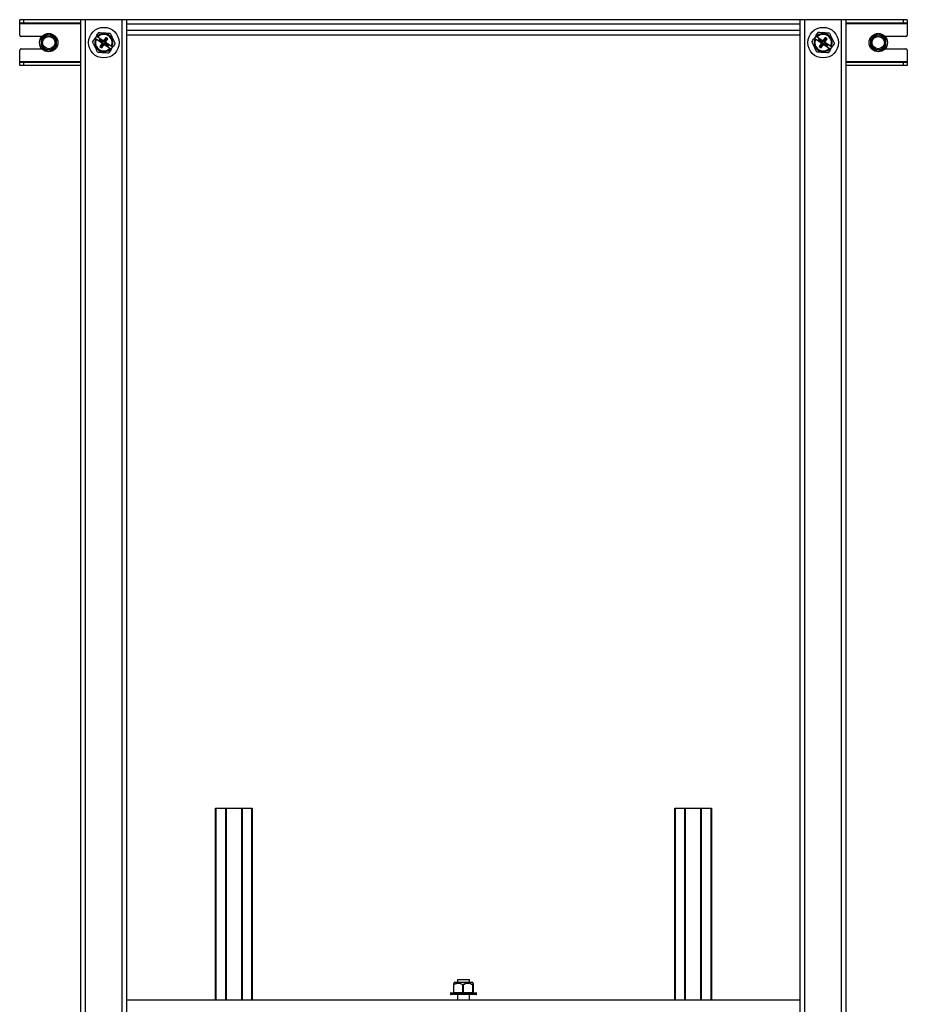
# Model space of a CAD drawing. Units: millimetres. Extents: x -290 to 290, y -1167 to 0.
# Drawn here: x -290 to 290, y -643 to 0 of the extents above; entities that cross this region are included whole.
import ezdxf

# ---------------------------------------------------------------- set-up
doc = ezdxf.new("R2010")
doc.units = ezdxf.units.MM

msp = doc.modelspace()

# ---------------------------------------------------------------- linework, layer by layer
at = {"color": 7, "linetype": 'Continuous', "lineweight": 25}
for p, q in [((-290, -10), (-290, 0)), ((290, 0), (-290, 0)), ((-287.5, 0), (-287.5, -2)), ((-250, -995), (-250, 0)), ((-247, -995), (-247, 0)), ((-223, -995), (-223, 0)), ((-220, -995), (-220, 0)), ((220, -995), (220, 0)), ((223, -995), (223, 0)), ((247, -995), (247, 0)), ((250, -995), (250, 0)), ((-290, -2), (-250, -2)), ((220, -3), (-220, -3)), ((250, -2), (290, -2)), ((287.5, -2), (287.5, 0)), ((290, 0), (290, -10)), ((-275.47, -11), (-289, -11)), ((-239.88, -10.72), (-240.86, -12.22)), ((-236.08, -15.37), (-240.38, -12.54)), ((-239.4, -11.04), (-235.09, -13.86)), ((-237.5, -12.52), (-238.26, -13.69)), ((-237.39, -13.06), (-237.5, -12.52)), ((-235.2, -14.03), (-237.5, -12.52)), ((-233.71, -11.66), (-235.13, -13.84)), ((-233.58, -12.27), (-235.09, -14.57)), ((-234.57, -14.91), (-233.06, -12.61)), ((-233.88, -14.66), (-232.45, -12.49)), ((-232.45, -12.49), (-233.71, -11.66)), ((-233.58, -12.27), (-233.71, -11.66)), ((-233.06, -12.61), (-233.58, -12.27)), ((-233.06, -12.61), (-232.45, -12.49)), ((220, -7), (-220, -7)), ((220, -10), (-220, -10)), ((230.12, -10.72), (229.14, -12.22)), ((233.92, -15.37), (229.62, -12.54)), ((230.6, -11.04), (234.91, -13.86)), ((232.5, -12.52), (231.74, -13.69)), ((232.61, -13.06), (232.5, -12.52)), ((234.8, -14.03), (232.5, -12.52)), ((236.29, -11.66), (234.87, -13.84)), ((236.42, -12.27), (234.91, -14.57)), ((235.43, -14.91), (236.94, -12.61)), ((236.12, -14.66), (237.55, -12.49)), ((236.42, -12.27), (236.29, -11.66)), ((237.55, -12.49), (236.29, -11.66)), ((236.94, -12.61), (236.42, -12.27)), ((236.94, -12.61), (237.55, -12.49)), ((289, -11), (275.47, -11)), ((-289, -19), (-275.47, -19)), ((-237.73, -13.58), (-238.26, -13.69)), ((-238.26, -13.69), (-235.97, -15.2)), ((-237.39, -13.06), (-237.73, -13.58)), ((-237.73, -13.58), (-235.43, -15.09)), ((-236.12, -15.34), (-237.55, -17.51)), ((-236.94, -17.39), (-237.55, -17.51)), ((-237.55, -17.51), (-236.29, -18.34)), ((-235.09, -14.57), (-237.39, -13.06)), ((-235.43, -15.09), (-236.94, -17.39)), ((-236.94, -17.39), (-236.42, -17.73)), ((-236.42, -17.73), (-234.91, -15.43)), ((-236.42, -17.73), (-236.29, -18.34)), ((-236.29, -18.34), (-234.87, -16.16)), ((-235.97, -15.2), (-236.08, -15.37)), ((-235.43, -15.09), (-235.97, -15.2)), ((-235.09, -13.86), (-235.2, -14.03)), ((-235.09, -14.57), (-235.2, -14.03)), ((-234.91, -15.43), (-234.8, -15.97)), ((-234.91, -15.43), (-232.61, -16.94)), ((-234.91, -16.14), (-234.8, -15.97)), ((-230.6, -18.96), (-234.91, -16.14)), ((-234.8, -15.97), (-232.5, -17.48)), ((-234.57, -14.91), (-234.03, -14.8)), ((-232.27, -16.42), (-234.57, -14.91)), ((-234.03, -14.8), (-233.92, -14.63)), ((-231.74, -16.31), (-234.03, -14.8)), ((-233.92, -14.63), (-229.62, -17.46)), ((-232.61, -16.94), (-232.27, -16.42)), ((-232.61, -16.94), (-232.5, -17.48)), ((-232.5, -17.48), (-231.74, -16.31)), ((-232.27, -16.42), (-231.74, -16.31)), ((-230.12, -19.28), (-229.14, -17.78)), ((232.27, -13.58), (231.74, -13.69)), ((231.74, -13.69), (234.03, -15.2)), ((232.61, -13.06), (232.27, -13.58)), ((232.27, -13.58), (234.57, -15.09)), ((233.88, -15.34), (232.45, -17.51)), ((233.06, -17.39), (232.45, -17.51)), ((232.45, -17.51), (233.71, -18.34)), ((234.91, -14.57), (232.61, -13.06)), ((234.57, -15.09), (233.06, -17.39)), ((233.06, -17.39), (233.58, -17.73)), ((233.58, -17.73), (235.09, -15.43)), ((233.58, -17.73), (233.71, -18.34)), ((233.71, -18.34), (235.13, -16.16)), ((234.03, -15.2), (233.92, -15.37)), ((234.57, -15.09), (234.03, -15.2)), ((234.91, -13.86), (234.8, -14.03)), ((234.91, -14.57), (234.8, -14.03)), ((235.09, -15.43), (235.2, -15.97)), ((235.09, -15.43), (237.39, -16.94)), ((235.09, -16.14), (235.2, -15.97)), ((239.4, -18.96), (235.09, -16.14)), ((235.2, -15.97), (237.5, -17.48)), ((235.43, -14.91), (235.97, -14.8)), ((237.73, -16.42), (235.43, -14.91)), ((235.97, -14.8), (236.08, -14.63)), ((238.26, -16.31), (235.97, -14.8)), ((236.08, -14.63), (240.38, -17.46)), ((237.39, -16.94), (237.73, -16.42)), ((237.39, -16.94), (237.5, -17.48)), ((237.5, -17.48), (238.26, -16.31)), ((237.73, -16.42), (238.26, -16.31)), ((239.88, -19.28), (240.86, -17.78)), ((275.47, -19), (289, -19)), ((-290, -30), (-290, -20)), ((290, -20), (290, -30)), ((-250, -28), (-290, -28)), ((-250, -30), (-290, -30)), ((-287.5, -28), (-287.5, -30)), ((290, -28), (250, -28)), ((290, -30), (250, -30)), ((287.5, -30), (287.5, -28)), ((-162, -515), (-138, -515)), ((-162, -640), (-162, -515)), ((-155.15, -515), (-155.15, -640)), ((-144.85, -640), (-144.85, -515)), ((-138, -515), (-138, -640)), ((138, -515), (162, -515)), ((138, -640), (138, -515)), ((144.85, -515), (144.85, -640)), ((155.15, -640), (155.15, -515)), ((162, -515), (162, -640)), ((-6, -628.85), (-6.36, -629.21)), ((6, -628.85), (-6, -628.85)), ((-4, -626.85), (-4, -628.85)), ((-4, -626.85), (4, -626.85)), ((4, -628.85), (4, -626.85)), ((6.36, -629.21), (6, -628.85)), ((-8.5, -635.65), (-8.5, -636.45)), ((-8.3, -635.45), (8.3, -635.45)), ((-6.59, -630.3), (-6.59, -635.25)), ((-6.59, -635.25), (6.59, -635.25)), ((-6.5, -630.3), (-6.5, -635.25)), ((-0.5, -635.25), (-0.5, -630.3)), ((-0.3, -630.3), (-0.5, -630.3)), ((-0.3, -630.3), (-0.3, -635.25)), ((6.08, -635.25), (6.08, -630.3)), ((6.19, -630.3), (6.08, -630.3)), ((6.19, -630.3), (6.19, -635.25)), ((6.59, -635.25), (6.59, -630.3)), ((6.59, -635.25), (6.59, -630.3)), ((8.5, -636.45), (8.5, -635.65)), ((-220, -640), (220, -640)), ((8.3, -636.65), (-8.3, -636.65)), ((-4, -636.65), (-4, -640)), ((4, -640), (4, -636.65))]:
    msp.add_line(p, q, dxfattribs=at)
at = {"color": 8, "linetype": 'Continuous', "lineweight": 25}
for p, q in [((-290, -2.5), (-250, -2.5)), ((250, -2.5), (290, -2.5)), ((-250, -27.5), (-290, -27.5)), ((290, -27.5), (250, -27.5)), ((-161.75, -515), (-161.75, -640)), ((-155.4, -640), (-155.4, -515)), ((-144.6, -515), (-144.6, -640)), ((-138.25, -640), (-138.25, -515)), ((138.25, -515), (138.25, -640)), ((144.6, -640), (144.6, -515)), ((155.4, -515), (155.4, -640)), ((161.75, -640), (161.75, -515)), ((8.5, -635.65), (-8.5, -635.65)), ((-8.5, -636.45), (8.5, -636.45)), ((-6.5, -630.3), (-6.59, -630.3)), ((6.59, -630.3), (6.59, -630.3))]:
    msp.add_line(p, q, dxfattribs=at)
at = {"color": 7, "linetype": 'Continuous', "lineweight": 25, "flags": 128}
for points in [[(-6.5, -635.25), (-6.5, -635.29), (-6.51, -635.33), (-6.52, -635.37), (-6.53, -635.4), (-6.55, -635.42), (-6.56, -635.44), (-6.59, -635.45), (-6.61, -635.45)], [(-0.5, -635.25), (-0.51, -635.29), (-0.51, -635.33), (-0.52, -635.37), (-0.54, -635.4), (-0.55, -635.42), (-0.57, -635.44), (-0.59, -635.45), (-0.61, -635.45)], [(-0.3, -635.25), (-0.3, -635.29), (-0.3, -635.33), (-0.29, -635.37), (-0.28, -635.4), (-0.26, -635.42), (-0.25, -635.44), (-0.23, -635.45), (-0.21, -635.45)], [(6.08, -635.25), (6.09, -635.29), (6.09, -635.33), (6.1, -635.37), (6.11, -635.4), (6.12, -635.42), (6.14, -635.44), (6.16, -635.45), (6.17, -635.45)], [(6.59, -630.27), (6.59, -630.28), (6.59, -630.3)]]:
    msp.add_lwpolyline(points, dxfattribs=at)
at = {"color": 7, "linetype": 'Continuous', "lineweight": 25}
for centre, radius in [((-235, -15), 10), ((235, -15), 10), ((-271, -15), 6), ((-271, -15), 4.75), ((-271, -15), 4), ((271, -15), 6), ((271, -15), 4.75), ((271, -15), 4)]:
    msp.add_circle(centre, radius, dxfattribs=at)
for centre, radius, start, end in [((-289, -10), 1, 180, 270), ((-271, -15), 5.5, 143.41398, 154.17402), ((-271, -15), 5.5, 83.41398, 94.17402), ((-271, -15), 5.5, 23.41398, 34.17402), ((-235, -15), 5.92, 155.44406, 317.9521), ((-235, -15), 5.5, 156.11611, 317.28005), ((-235, -15), 5.41, 156.26976, 317.1264), ((-235, -15), 5.92, 335.44406, 137.9521), ((-235, -15), 5.5, 336.11611, 137.28005), ((-235, -15), 5.41, 336.26976, 137.1264), ((235, -15), 5.92, 155.44406, 317.9521), ((235, -15), 5.5, 156.11611, 317.28005), ((235, -15), 5.41, 156.26976, 317.1264), ((235, -15), 5.92, 335.44406, 137.9521), ((235, -15), 5.5, 336.11611, 137.28005), ((235, -15), 5.41, 336.26976, 137.1264), ((271, -15), 5.5, 143.41398, 154.17402), ((271, -15), 5.5, 83.41398, 94.17402), ((271, -15), 5.5, 23.41398, 34.17402), ((289, -10), 1, 270, 360), ((-289, -20), 1, 90, 180), ((-271, -15), 5.5, 203.41398, 214.17402), ((-271, -15), 5.5, 323.41398, 334.17402), ((271, -15), 5.5, 203.41398, 214.17402), ((271, -15), 5.5, 323.41398, 334.17402), ((289, -20), 1, 0, 90), ((-271, -15), 5.5, 263.41398, 274.17402), ((271, -15), 5.5, 263.41398, 274.17402), ((-8.3, -635.65), 0.2, 90, 180), ((-8.3, -636.45), 0.2, 180, 270), ((-6.79, -635.25), 0.2, 270, 0), ((-6.42, -630.29), 0.169, 124.28487, 173.15429), ((-6.39, -630.3), 0.2, 173.71331, 180), ((-6.31, -630.2), 0.208, 166.72429, 206.82074), ((-0.15, -630.44), 0.377, 130.96783, 157.64427), ((-0.71, -630.47), 0.439, 23.44274, 46.05176), ((5.86, -630.18), 0.257, 332.50372, 5.03088), ((6.01, -630.31), 0.179, 2.75539, 57.03358), ((6.39, -635.25), 0.2, 179.95651, 269.95644), ((6.39, -630.3), 0.2, 360, 6.28669), ((6.79, -635.25), 0.2, 180, 270), ((6.79, -635.25), 0.2, 179.95651, 269.95644), ((8.3, -635.65), 0.2, 0, 90), ((8.3, -636.45), 0.2, 270, 0)]:
    msp.add_arc(centre, radius, start, end, dxfattribs=at)
for points, knots in [([(-275.95, -12.6), (-275.95, -12.6), (-275.95, -12.65), (-275.95, -12.79), (-275.96, -12.88), (-275.96, -13.16), (-275.97, -13.38), (-275.98, -13.8), (-275.98, -14.02), (-275.99, -14.45), (-275.99, -14.67), (-276, -15.11), (-276.01, -15.33), (-276.02, -15.77), (-276.02, -15.99), (-276.03, -16.42), (-276.04, -16.63), (-276.04, -16.91), (-276.04, -17), (-276.05, -17.1), (-276.05, -17.13), (-276.05, -17.17), (-276.05, -17.19), (-276.05, -17.19)], [0, 0, 0, 0, 0.0625, 0.0625, 0.125, 0.125, 0.25, 0.25, 0.375, 0.375, 0.5, 0.5, 0.625, 0.625, 0.75, 0.75, 0.875, 0.875, 0.9375, 0.9375, 0.96875, 0.96875, 1, 1, 1, 1]), ([(-271.4, -9.51), (-271.4, -9.51), (-271.44, -9.54), (-271.56, -9.6), (-271.64, -9.65), (-271.89, -9.78), (-272.08, -9.89), (-272.45, -10.09), (-272.64, -10.2), (-273.03, -10.41), (-273.22, -10.51), (-273.6, -10.72), (-273.79, -10.83), (-274.18, -11.04), (-274.37, -11.15), (-274.74, -11.35), (-274.93, -11.45), (-275.18, -11.59), (-275.25, -11.63), (-275.37, -11.7), (-275.42, -11.72), (-275.42, -11.72)], [0, 0, 0, 0, 0.0625, 0.0625, 0.125, 0.125, 0.25, 0.25, 0.375, 0.375, 0.5, 0.5, 0.625, 0.625, 0.75, 0.75, 0.875, 0.875, 0.9375, 0.9375, 1, 1, 1, 1]), ([(-266.45, -11.91), (-266.45, -11.91), (-266.49, -11.89), (-266.61, -11.81), (-266.69, -11.77), (-266.93, -11.62), (-267.11, -11.51), (-267.48, -11.29), (-267.66, -11.18), (-268.04, -10.95), (-268.22, -10.84), (-268.6, -10.61), (-268.79, -10.5), (-269.16, -10.27), (-269.35, -10.16), (-269.71, -9.93), (-269.89, -9.83), (-270.14, -9.68), (-270.21, -9.63), (-270.33, -9.56), (-270.37, -9.54), (-270.37, -9.54)], [0, 0, 0, 0, 0.0625, 0.0625, 0.125, 0.125, 0.25, 0.25, 0.375, 0.375, 0.5, 0.5, 0.625, 0.625, 0.75, 0.75, 0.875, 0.875, 0.9375, 0.9375, 1, 1, 1, 1]), ([(-266.05, -17.4), (-266.05, -17.4), (-266.05, -17.35), (-266.05, -17.21), (-266.04, -17.12), (-266.04, -16.84), (-266.03, -16.62), (-266.02, -16.2), (-266.02, -15.98), (-266.01, -15.55), (-266.01, -15.33), (-266, -14.89), (-265.99, -14.67), (-265.98, -14.23), (-265.98, -14.01), (-265.97, -13.58), (-265.96, -13.37), (-265.96, -13.09), (-265.96, -13), (-265.95, -12.9), (-265.95, -12.87), (-265.95, -12.83), (-265.95, -12.81), (-265.95, -12.81)], [0, 0, 0, 0, 0.0625, 0.0625, 0.125, 0.125, 0.25, 0.25, 0.375, 0.375, 0.5, 0.5, 0.625, 0.625, 0.75, 0.75, 0.875, 0.875, 0.9375, 0.9375, 0.96875, 0.96875, 1, 1, 1, 1]), ([(-238.33, -8.37), (-237.72, -8.41), (-237.1, -8.44), (-235.86, -8.51), (-235.25, -8.55), (-234.01, -8.62), (-233.39, -8.66), (-232.16, -8.73), (-231.54, -8.76), (-230.93, -8.8)], [0, 0, 0, 0, 0.25, 0.25, 0.5, 0.5, 0.75, 0.75, 1, 1, 1, 1]), ([(-230.93, -8.8), (-230.65, -9.35), (-230.37, -9.9), (-229.82, -11), (-229.54, -11.55), (-228.99, -12.66), (-228.71, -13.21), (-228.15, -14.32), (-227.87, -14.88), (-227.59, -15.43)], [0, 0, 0, 0, 0.25, 0.25, 0.5, 0.5, 0.75, 0.75, 1, 1, 1, 1]), ([(239.07, -8.8), (238.46, -8.76), (237.84, -8.73), (236.6, -8.66), (235.99, -8.62), (234.75, -8.55), (234.13, -8.51), (232.9, -8.44), (232.28, -8.41), (231.67, -8.37)], [0, 0, 0, 0, 0.25, 0.25, 0.5, 0.5, 0.75, 0.75, 1, 1, 1, 1]), ([(239.07, -8.8), (239.35, -9.35), (239.63, -9.9), (240.18, -11), (240.46, -11.55), (241.01, -12.66), (241.29, -13.21), (241.85, -14.32), (242.13, -14.88), (242.41, -15.43)], [0, 0, 0, 0, 0.25, 0.25, 0.5, 0.5, 0.75, 0.75, 1, 1, 1, 1]), ([(266.05, -12.6), (266.05, -12.6), (266.05, -12.65), (266.05, -12.79), (266.04, -12.88), (266.04, -13.16), (266.03, -13.38), (266.02, -13.8), (266.02, -14.02), (266.01, -14.45), (266.01, -14.67), (266, -15.11), (265.99, -15.33), (265.98, -15.77), (265.98, -15.99), (265.97, -16.42), (265.96, -16.63), (265.96, -16.91), (265.96, -17), (265.95, -17.1), (265.95, -17.13), (265.95, -17.17), (265.95, -17.19), (265.95, -17.19)], [0, 0, 0, 0, 0.0625, 0.0625, 0.125, 0.125, 0.25, 0.25, 0.375, 0.375, 0.5, 0.5, 0.625, 0.625, 0.75, 0.75, 0.875, 0.875, 0.9375, 0.9375, 0.96875, 0.96875, 1, 1, 1, 1]), ([(270.6, -9.51), (270.6, -9.51), (270.56, -9.54), (270.44, -9.6), (270.36, -9.65), (270.11, -9.78), (269.92, -9.89), (269.55, -10.09), (269.36, -10.2), (268.97, -10.41), (268.78, -10.51), (268.4, -10.72), (268.21, -10.83), (267.82, -11.04), (267.63, -11.15), (267.26, -11.35), (267.07, -11.45), (266.82, -11.59), (266.75, -11.63), (266.63, -11.7), (266.58, -11.72), (266.58, -11.72)], [0, 0, 0, 0, 0.0625, 0.0625, 0.125, 0.125, 0.25, 0.25, 0.375, 0.375, 0.5, 0.5, 0.625, 0.625, 0.75, 0.75, 0.875, 0.875, 0.9375, 0.9375, 1, 1, 1, 1]), ([(275.55, -11.91), (275.55, -11.91), (275.51, -11.89), (275.39, -11.81), (275.31, -11.77), (275.07, -11.62), (274.89, -11.51), (274.52, -11.29), (274.34, -11.18), (273.96, -10.95), (273.78, -10.84), (273.4, -10.61), (273.21, -10.5), (272.84, -10.27), (272.65, -10.16), (272.29, -9.93), (272.11, -9.83), (271.86, -9.68), (271.79, -9.63), (271.67, -9.56), (271.63, -9.54), (271.63, -9.54)], [0, 0, 0, 0, 0.0625, 0.0625, 0.125, 0.125, 0.25, 0.25, 0.375, 0.375, 0.5, 0.5, 0.625, 0.625, 0.75, 0.75, 0.875, 0.875, 0.9375, 0.9375, 1, 1, 1, 1]), ([(275.95, -17.4), (275.95, -17.4), (275.95, -17.35), (275.95, -17.21), (275.96, -17.12), (275.96, -16.84), (275.97, -16.62), (275.98, -16.2), (275.98, -15.98), (275.99, -15.55), (275.99, -15.33), (276, -14.89), (276.01, -14.67), (276.02, -14.23), (276.02, -14.01), (276.03, -13.58), (276.04, -13.37), (276.04, -13.09), (276.04, -13), (276.05, -12.9), (276.05, -12.87), (276.05, -12.83), (276.05, -12.81), (276.05, -12.81)], [0, 0, 0, 0, 0.0625, 0.0625, 0.125, 0.125, 0.25, 0.25, 0.375, 0.375, 0.5, 0.5, 0.625, 0.625, 0.75, 0.75, 0.875, 0.875, 0.9375, 0.9375, 0.96875, 0.96875, 1, 1, 1, 1]), ([(-275.55, -18.09), (-275.55, -18.09), (-275.51, -18.11), (-275.39, -18.19), (-275.31, -18.23), (-275.07, -18.38), (-274.89, -18.49), (-274.52, -18.71), (-274.34, -18.82), (-273.96, -19.05), (-273.78, -19.16), (-273.4, -19.39), (-273.21, -19.5), (-272.84, -19.73), (-272.65, -19.84), (-272.29, -20.07), (-272.11, -20.17), (-271.86, -20.32), (-271.79, -20.37), (-271.67, -20.44), (-271.63, -20.46), (-271.63, -20.46)], [0, 0, 0, 0, 0.0625, 0.0625, 0.125, 0.125, 0.25, 0.25, 0.375, 0.375, 0.5, 0.5, 0.625, 0.625, 0.75, 0.75, 0.875, 0.875, 0.9375, 0.9375, 1, 1, 1, 1]), ([(-270.6, -20.49), (-270.6, -20.49), (-270.56, -20.46), (-270.44, -20.4), (-270.36, -20.35), (-270.11, -20.22), (-269.92, -20.11), (-269.55, -19.91), (-269.36, -19.8), (-268.97, -19.59), (-268.78, -19.49), (-268.4, -19.28), (-268.21, -19.17), (-267.82, -18.96), (-267.63, -18.85), (-267.26, -18.65), (-267.07, -18.55), (-266.82, -18.41), (-266.75, -18.37), (-266.63, -18.3), (-266.58, -18.28), (-266.58, -18.28)], [0, 0, 0, 0, 0.0625, 0.0625, 0.125, 0.125, 0.25, 0.25, 0.375, 0.375, 0.5, 0.5, 0.625, 0.625, 0.75, 0.75, 0.875, 0.875, 0.9375, 0.9375, 1, 1, 1, 1]), ([(-239.07, -21.2), (-239.35, -20.65), (-239.63, -20.1), (-240.18, -19), (-240.46, -18.45), (-241.01, -17.34), (-241.29, -16.79), (-241.85, -15.68), (-242.13, -15.12), (-242.41, -14.57)], [0, 0, 0, 0, 0.25, 0.25, 0.5, 0.5, 0.75, 0.75, 1, 1, 1, 1]), ([(230.93, -21.2), (230.65, -20.65), (230.37, -20.1), (229.82, -19), (229.54, -18.45), (228.99, -17.34), (228.71, -16.79), (228.15, -15.68), (227.87, -15.12), (227.59, -14.57)], [0, 0, 0, 0, 0.25, 0.25, 0.5, 0.5, 0.75, 0.75, 1, 1, 1, 1]), ([(266.45, -18.09), (266.45, -18.09), (266.49, -18.11), (266.61, -18.19), (266.69, -18.23), (266.93, -18.38), (267.11, -18.49), (267.48, -18.71), (267.66, -18.82), (268.04, -19.05), (268.22, -19.16), (268.6, -19.39), (268.79, -19.5), (269.16, -19.73), (269.35, -19.84), (269.71, -20.07), (269.89, -20.17), (270.14, -20.32), (270.21, -20.37), (270.33, -20.44), (270.37, -20.46), (270.37, -20.46)], [0, 0, 0, 0, 0.0625, 0.0625, 0.125, 0.125, 0.25, 0.25, 0.375, 0.375, 0.5, 0.5, 0.625, 0.625, 0.75, 0.75, 0.875, 0.875, 0.9375, 0.9375, 1, 1, 1, 1]), ([(271.4, -20.49), (271.4, -20.49), (271.44, -20.46), (271.56, -20.4), (271.64, -20.35), (271.89, -20.22), (272.08, -20.11), (272.45, -19.91), (272.64, -19.8), (273.03, -19.59), (273.22, -19.49), (273.6, -19.28), (273.79, -19.17), (274.18, -18.96), (274.37, -18.85), (274.74, -18.65), (274.93, -18.55), (275.18, -18.41), (275.25, -18.37), (275.37, -18.3), (275.42, -18.28), (275.42, -18.28)], [0, 0, 0, 0, 0.0625, 0.0625, 0.125, 0.125, 0.25, 0.25, 0.375, 0.375, 0.5, 0.5, 0.625, 0.625, 0.75, 0.75, 0.875, 0.875, 0.9375, 0.9375, 1, 1, 1, 1]), ([(-239.07, -21.2), (-238.46, -21.24), (-237.84, -21.27), (-236.6, -21.34), (-235.99, -21.38), (-234.75, -21.45), (-234.13, -21.49), (-232.9, -21.56), (-232.28, -21.59), (-231.67, -21.63)], [0, 0, 0, 0, 0.25, 0.25, 0.5, 0.5, 0.75, 0.75, 1, 1, 1, 1]), ([(238.33, -21.63), (237.72, -21.59), (237.1, -21.56), (235.86, -21.49), (235.25, -21.45), (234.01, -21.38), (233.39, -21.34), (232.16, -21.27), (231.54, -21.24), (230.93, -21.2)], [0, 0, 0, 0, 0.25, 0.25, 0.5, 0.5, 0.75, 0.75, 1, 1, 1, 1]), ([(-6.41, -629.36), (-6.41, -629.36), (-6.46, -629.42), (-6.48, -629.58), (-6.55, -629.9), (-6.58, -630.23), (-6.59, -630.31)], [0, 0, 0, 0, 0.022311, 0.30877, 0.832285, 1, 1, 1, 1]), ([(-6.51, -630.16), (-6.04, -629.87), (-5.55, -629.63), (-4.78, -629.38), (-4.53, -629.31), (-4, -629.22), (-3.74, -629.2), (-2.94, -629.2), (-2.41, -629.29), (-1.38, -629.63), (-0.88, -629.87), (-0.4, -630.16)], [0, 0, 0, 0, 0.25, 0.25, 0.375, 0.375, 0.5, 0.5, 0.75, 0.75, 1, 1, 1, 1]), ([(-6.35, -629.22), (-6.35, -629.22), (-6.37, -629.19), (-6.42, -629.39), (-6.47, -629.69), (-6.5, -630.04), (-6.51, -630.16)], [0, 0, 0, 0, 0.0341244, 0.2873733, 0.7748028, 1, 1, 1, 1]), ([(-0.5, -630.3), (-0.97, -630.02), (-1.45, -629.78), (-2.2, -629.52), (-2.46, -629.45), (-2.97, -629.36), (-3.24, -629.34), (-3.76, -629.34), (-4.02, -629.36), (-4.54, -629.45), (-4.79, -629.52), (-5.55, -629.78), (-6.03, -630.02), (-6.5, -630.3)], [0, 0, 0, 0, 0.25, 0.25, 0.375, 0.375, 0.5, 0.5, 0.625, 0.625, 0.75, 0.75, 1, 1, 1, 1]), ([(-0.4, -630.16), (0.11, -629.87), (0.63, -629.64), (1.45, -629.38), (1.73, -629.31), (2.29, -629.22), (2.57, -629.2), (3.14, -629.2), (3.42, -629.22), (3.98, -629.31), (4.26, -629.38), (5.08, -629.63), (5.6, -629.87), (6.11, -630.16)], [0, 0, 0, 0, 0.25, 0.25, 0.375, 0.375, 0.5, 0.5, 0.625, 0.625, 0.75, 0.75, 1, 1, 1, 1]), ([(6.08, -630.3), (5.58, -630.02), (5.07, -629.78), (4.27, -629.52), (4, -629.45), (3.44, -629.36), (3.16, -629.34), (2.61, -629.34), (2.33, -629.36), (1.78, -629.45), (1.51, -629.52), (0.71, -629.78), (0.19, -630.02), (-0.3, -630.3)], [0, 0, 0, 0, 0.25, 0.25, 0.375, 0.375, 0.5, 0.5, 0.625, 0.625, 0.75, 0.75, 1, 1, 1, 1]), ([(6.59, -630.3), (6.56, -630.02), (6.53, -629.78), (6.48, -629.52), (6.46, -629.45), (6.42, -629.36), (6.41, -629.34), (6.37, -629.34), (6.36, -629.36), (6.32, -629.45), (6.31, -629.52), (6.26, -629.78), (6.22, -630.02), (6.19, -630.3)], [0, 0, 0, 0, 0.25, 0.25, 0.375, 0.375, 0.5, 0.5, 0.625, 0.625, 0.75, 0.75, 1, 1, 1, 1]), ([(6.44, -629.48), (6.44, -629.42), (6.44, -629.34), (6.33, -629.29), (6.3, -629.27)], [0, 0, 0, 0, 0.689158, 1, 1, 1, 1]), ([(6.59, -630.28), (6.57, -630.08), (6.53, -629.71), (6.46, -629.55), (6.44, -629.48)], [0, 0, 0, 0, 0.552988, 1, 1, 1, 1])]:
    msp.add_open_spline(points, degree=3, knots=knots, dxfattribs=at)
for points in [[(-242.41, -14.57), (-241.89, -13.79), (-241.38, -13.01), (-240.86, -12.22)], [(-240.86, -12.22), (-240.7, -12.33), (-240.54, -12.43), (-240.38, -12.54)], [(-239.88, -10.72), (-239.36, -9.94), (-238.84, -9.15), (-238.33, -8.37)], [(-239.4, -11.04), (-239.56, -10.93), (-239.72, -10.83), (-239.88, -10.72)], [(227.59, -14.57), (228.11, -13.79), (228.62, -13.01), (229.14, -12.22)], [(229.14, -12.22), (229.3, -12.33), (229.46, -12.43), (229.62, -12.54)], [(230.12, -10.72), (230.64, -9.94), (231.16, -9.15), (231.67, -8.37)], [(230.6, -11.04), (230.44, -10.93), (230.28, -10.83), (230.12, -10.72)], [(-230.12, -19.28), (-230.64, -20.06), (-231.16, -20.85), (-231.67, -21.63)], [(-230.6, -18.96), (-230.44, -19.07), (-230.28, -19.17), (-230.12, -19.28)], [(-229.14, -17.78), (-229.3, -17.67), (-229.46, -17.57), (-229.62, -17.46)], [(-227.59, -15.43), (-228.11, -16.21), (-228.62, -16.99), (-229.14, -17.78)], [(239.88, -19.28), (239.36, -20.06), (238.84, -20.85), (238.33, -21.63)], [(239.4, -18.96), (239.56, -19.07), (239.72, -19.17), (239.88, -19.28)], [(240.86, -17.78), (240.7, -17.67), (240.54, -17.57), (240.38, -17.46)], [(242.41, -15.43), (241.89, -16.21), (241.38, -16.99), (240.86, -17.78)]]:
    msp.add_open_spline(points, degree=3, dxfattribs=at)
at = {"color": 8, "linetype": 'Continuous', "lineweight": 25}
msp.add_open_spline([(6.11, -630.16), (6.16, -629.82), (6.24, -629.25), (6.32, -629.23), (6.35, -629.22)], degree=3, knots=[0, 0, 0, 0, 0.574673, 1, 1, 1, 1], dxfattribs=at)

doc.saveas('drawing.dxf')
